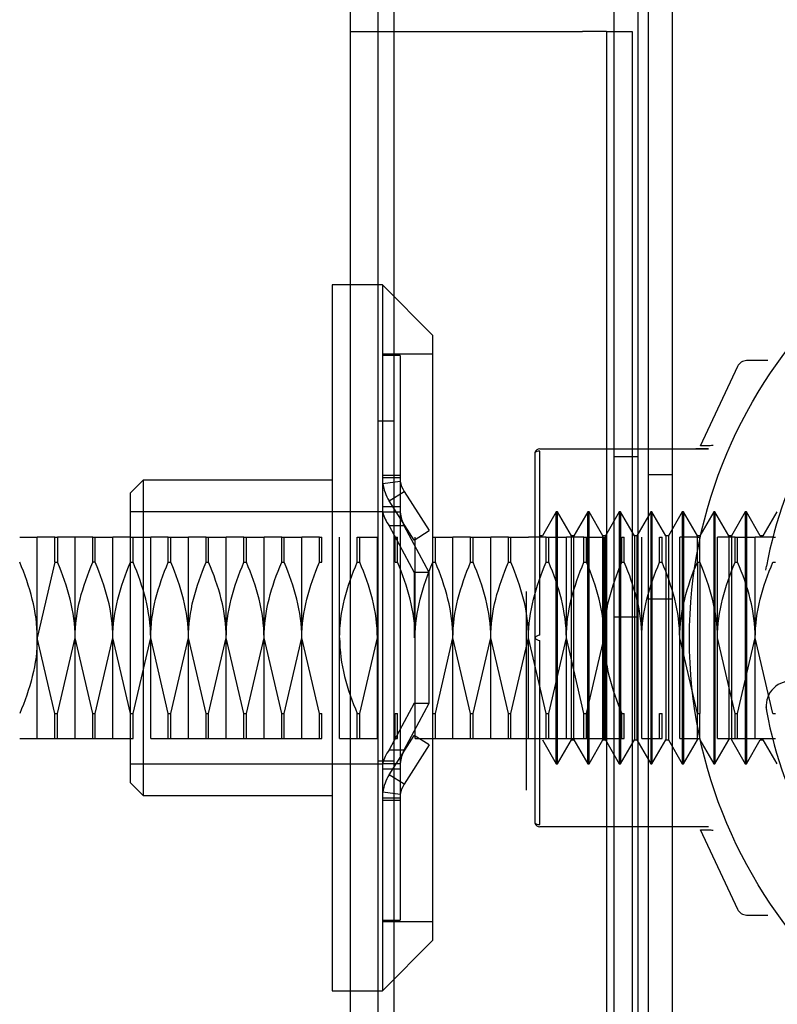
# Model space of a CAD drawing. Units: inches. Extents: x 0.4 to 16.7, y 0.3 to 10.7.
# Drawn here: x 5.7 to 5.7, y 4.7 to 4.8 of the extents above; entities that cross this region are included whole.
import ezdxf
from ezdxf.lldxf.tags import DXFTag

# ---------------------------------------------------------------- set-up
doc = ezdxf.new("R2010")
doc.units = ezdxf.units.IN
doc.header["$MEASUREMENT"] = 0
for name, color, linetype in [('022150', 7, 'Continuous'), ('0506F-2877_BULKH', 7, 'Continuous'), ('062191-100', 7, 'Continuous'), ('0712F-6034_CAP__', 7, 'Continuous'), ('0712F-6035_CAP__', 7, 'Continuous'), ('0712F-6036_CAP__', 7, 'Continuous'), ('0712F-6037_CAP__', 7, 'Continuous'), ('0719F-4352_DEFLE', 7, 'Continuous'), ('26507806_2650780', 7, 'Continuous'), ('8-57900171', 7, 'Continuous'), ('8-XP97121-80404', 7, 'Continuous'), ('Default', 7, 'Continuous')]:
    doc.layers.add(name, color=color, linetype=linetype)
tags = doc.linetypes.add('HIDDEN2', pattern=[0.1875, 0.125, -0.0625]).pattern_tags.tags
tags[6:7] = [DXFTag(74, 4), DXFTag(75, 0), DXFTag(340, '0'), DXFTag(46, 0.0), DXFTag(50, 0.0), DXFTag(44, 0.0), DXFTag(45, 0.0)]
tags[4:5] = [DXFTag(74, 4), DXFTag(75, 0), DXFTag(340, '0'), DXFTag(46, 0.0), DXFTag(50, 0.0), DXFTag(44, 0.0), DXFTag(45, 0.0)]

# ---------------------------------------------------------------- blocks, each defined once
blk = doc.blocks.new('SE3')
at = {"layer": '022150', "color": 7, "linetype": 'HIDDEN2'}
for p, q in [((5.7179384042, 4.738389919), (5.7167737972, 4.738389919)), ((5.7162742575, 4.7380716771), (5.714237073, 4.7337029208)), ((5.7054680461, 4.7335670843), (5.7146908315, 4.7335670843)), ((5.7146908315, 4.7335670843), (5.7139981795, 4.7335670843)), ((5.7052001218, 4.7333473959), (5.7052001218, 4.7232324387)), ((5.7054680461, 4.7233702339), (5.7054680461, 4.7334292891)), ((5.706363601, 4.7301222024), (5.705605727, 4.7288095261)), ((5.706363601, 4.7163426749), (5.706363601, 4.7301222024)), ((5.7064324987, 4.7301222024), (5.706363601, 4.7301222024)), ((5.7064324987, 4.7163426749), (5.7064324987, 4.7301222024)), ((5.7071903727, 4.7288095261), (5.7064324987, 4.7301222024)), ((5.708086042, 4.7301222024), (5.707328168, 4.7288095261)), ((5.708086042, 4.7163426749), (5.708086042, 4.7301222024)), ((5.7081549396, 4.7301222024), (5.708086042, 4.7301222024)), ((5.7081549396, 4.7163426749), (5.7081549396, 4.7301222024)), ((5.7089128136, 4.7288095261), (5.7081549396, 4.7301222024)), ((5.7098084829, 4.7301222024), (5.7090506089, 4.7288095261)), ((5.7098084829, 4.7301222024), (5.7098084829, 4.7163426749)), ((5.7098773806, 4.7301222024), (5.7098084829, 4.7301222024)), ((5.7098773806, 4.7301222024), (5.7098773806, 4.7163426749)), ((5.7106352546, 4.7288095261), (5.7098773806, 4.7301222024)), ((5.7115309239, 4.7301222024), (5.7107730498, 4.7288095261)), ((5.7115309239, 4.7301222024), (5.7115309239, 4.7163426749)), ((5.7115998215, 4.7301222024), (5.7115309239, 4.7301222024)), ((5.7115998215, 4.7301222024), (5.7115998215, 4.7163426749)), ((5.7123576955, 4.7288095261), (5.7115998215, 4.7301222024)), ((5.7132533648, 4.7301222024), (5.7124954908, 4.7288095261)), ((5.7132533648, 4.7301222024), (5.7132533648, 4.7163426749)), ((5.7133222624, 4.7301222024), (5.7132533648, 4.7301222024)), ((5.7133222624, 4.7301222024), (5.7133222624, 4.7163426749)), ((5.7140801365, 4.7288095261), (5.7133222624, 4.7301222024)), ((5.7149758057, 4.7301222024), (5.7142179317, 4.7288095261)), ((5.7149758057, 4.7301222024), (5.7149758057, 4.7163426749)), ((5.7150447034, 4.7301222024), (5.7149758057, 4.7301222024)), ((5.7150447034, 4.7301222024), (5.7150447034, 4.7163426749)), ((5.7158025774, 4.7288095261), (5.7150447034, 4.7301222024)), ((5.7166982467, 4.7301222024), (5.7159403727, 4.7288095261)), ((5.7166982467, 4.7301222024), (5.7166982467, 4.7163426749)), ((5.7167671443, 4.7301222024), (5.7166982467, 4.7301222024)), ((5.7167671443, 4.7301222024), (5.7167671443, 4.7163426749)), ((5.7175250183, 4.7288095261), (5.7167671443, 4.7301222024)), ((5.7184206876, 4.7301222024), (5.7176628136, 4.7288095261)), ((5.705605727, 4.7288095261), (5.7054679317, 4.7288095261)), ((5.7071903727, 4.7176553512), (5.7071903727, 4.7288095261)), ((5.707328168, 4.7288095261), (5.7071903727, 4.7288095261)), ((5.707328168, 4.7176553512), (5.707328168, 4.7288095261)), ((5.7089128136, 4.7176553512), (5.7089128136, 4.7288095261)), ((5.7090506089, 4.7288095261), (5.7089128136, 4.7288095261)), ((5.7090506089, 4.7176553512), (5.7090506089, 4.7288095261)), ((5.7106352546, 4.7288095261), (5.7106352546, 4.7176553512)), ((5.7107730498, 4.7288095261), (5.7106352546, 4.7288095261)), ((5.7107730498, 4.7288095261), (5.7107730498, 4.7176553512)), ((5.7123576955, 4.7288095261), (5.7123576955, 4.7176553512)), ((5.7124954908, 4.7288095261), (5.7123576955, 4.7288095261)), ((5.7124954908, 4.7288095261), (5.7124954908, 4.7176553512)), ((5.7140801365, 4.7288095261), (5.7140801365, 4.7287442497)), ((5.7142179317, 4.7288095261), (5.7140801365, 4.7288095261)), ((5.7142179317, 4.7288095261), (5.7142179317, 4.7287442497)), ((5.7158025774, 4.7288095261), (5.7158025774, 4.7176553512)), ((5.7159403727, 4.7288095261), (5.7158025774, 4.7288095261)), ((5.7159403727, 4.7288095261), (5.7159403727, 4.7176553512)), ((5.7176628136, 4.7288095261), (5.7175250183, 4.7288095261)), ((5.7140801365, 4.7273662969), (5.7140801365, 4.7190985804)), ((5.7142179317, 4.7273662969), (5.7142179317, 4.7190985804)), ((5.7047100577, 4.725757189), (5.7047100577, 4.7149073893)), ((5.7052001218, 4.7232324387), (5.7052001218, 4.7131174814)), ((5.7054680461, 4.7130355883), (5.7054680461, 4.7230946434)), ((5.705605727, 4.7176553512), (5.706363601, 4.7163426749)), ((5.7064324987, 4.7163426749), (5.7071903727, 4.7176553512)), ((5.7071903727, 4.7176553512), (5.707328168, 4.7176553512)), ((5.707328168, 4.7176553512), (5.708086042, 4.7163426749)), ((5.7081549396, 4.7163426749), (5.7089128136, 4.7176553512)), ((5.7089128136, 4.7176553512), (5.7090506089, 4.7176553512)), ((5.7090506089, 4.7176553512), (5.7098084829, 4.7163426749)), ((5.7098773806, 4.7163426749), (5.7106352546, 4.7176553512)), ((5.7106352546, 4.7176553512), (5.7107730498, 4.7176553512)), ((5.7107730498, 4.7176553512), (5.7115309239, 4.7163426749)), ((5.7115998215, 4.7163426749), (5.7123576955, 4.7176553512)), ((5.7123576955, 4.7176553512), (5.7124954908, 4.7176553512)), ((5.7124954908, 4.7176553512), (5.7132533648, 4.7163426749)), ((5.7133222624, 4.7163426749), (5.7140801365, 4.7176553512)), ((5.7140801365, 4.7177206276), (5.7140801365, 4.7176553512)), ((5.7142179317, 4.7177206276), (5.7142179317, 4.7176553512)), ((5.7142179317, 4.7176553512), (5.7149758057, 4.7163426749)), ((5.7150447034, 4.7163426749), (5.7158025774, 4.7176553512)), ((5.7159403727, 4.7176553512), (5.7166982467, 4.7163426749)), ((5.7167671443, 4.7163426749), (5.7175250183, 4.7176553512)), ((5.7175250183, 4.7176553512), (5.7176628136, 4.7176553512)), ((5.7176628136, 4.7176553512), (5.7184206876, 4.7163426749)), ((5.706363601, 4.7163426749), (5.7064324987, 4.7163426749)), ((5.708086042, 4.7163426749), (5.7081549396, 4.7163426749)), ((5.7098084829, 4.7163426749), (5.7098773806, 4.7163426749)), ((5.7115309239, 4.7163426749), (5.7115998215, 4.7163426749)), ((5.7132533648, 4.7163426749), (5.7133222624, 4.7163426749)), ((5.7149758057, 4.7163426749), (5.7150447034, 4.7163426749)), ((5.7166982467, 4.7163426749), (5.7167671443, 4.7163426749)), ((5.7146908315, 4.712897793), (5.7054680461, 4.712897793)), ((5.7146908315, 4.712897793), (5.7139981799, 4.712897793)), ((5.714237073, 4.7127619566), (5.7162742575, 4.7083932003)), ((5.7167737972, 4.7080749584), (5.7179384042, 4.7080749584))]:
    blk.add_line(p, q, dxfattribs=at)
for centre, radius, start, end in [((5.7167737972, 4.7378387379), 0.0005511811023621, 90, 155.0000000001), ((5.7167737972, 4.7086261395), 0.0005511811023623, 205.0000000001, 270)]:
    blk.add_arc(centre, radius, start, end, dxfattribs=at)
for centre, major_axis, ratio, start_param, end_param in [((5.7054680461, 4.7332914938), (-4.365779993644527e-11, -0.0002755905511706692), 0.992822297, 3.141590434617258, 4.508126907861665), ((5.7054680461, 4.7332914938), (-0.0002729624804364308, 3.796888429086741e-05), 0.4964111648, 4.781329982945759, 6.147864079939624), ((5.7054680461, 4.7232324387), (-0.0002729624805445858, -3.796888351098894e-05), 0.496411132, 4.643447979256548, 6.009982076256929), ((5.7054680461, 4.7232324387), (0.0002729624805502505, -3.796888347026398e-05), 0.4964111322, 3.414795884446393, 4.781329981440489), ((5.7054680461, 4.7131733836), (-0.0002729624804300012, -3.796888433801768e-05), 0.4964111649, 0.1353212271620086, 1.501855324150958), ((5.7054680461, 4.7131733835), (4.324905972503924e-11, -0.0002755905511706692), 0.992822297, 4.916651054380212, 6.283185307179586)]:
    blk.add_ellipse(centre, major_axis=major_axis, ratio=ratio, start_param=start_param, end_param=end_param, dxfattribs=at)
for points, knots in [([(5.714940602317893, 4.733740508621439), (5.714837344202651, 4.73373841741269), (5.714634296049844, 4.733734305227226), (5.714416844821909, 4.733730521519242), (5.714278196090472, 4.733725626342412), (5.714247897180738, 4.733726197937139), (5.714247930032643, 4.733726205240185)], [0, 0, 0, 0, 0.1278961880338705, 0.2514991405772313, 0.3769729108901839, 0.5000013530506352, 0.5000013530506352, 0.5000013530506352, 0.5000013530506352]), ([(5.714247930032644, 4.712738672092721), (5.714247930308505, 4.712738672031397), (5.714248091355281, 4.712738666981843), (5.714279268502759, 4.712739243736086), (5.714390144245417, 4.712735198962023), (5.714506656814756, 4.712732988475259), (5.714596009566924, 4.712731238504802), (5.714698153887356, 4.712729166947529), (5.71481224128473, 4.712726789686426), (5.714897553905007, 4.712725180632762), (5.714940601353637, 4.712724368728795)], [0.5000013530506349, 0.5000013530506349, 0.5000013530506349, 0.5000013530506349, 0.5010344347404825, 0.6245450535778938, 0.749468541517021, 0.7983971850996688, 0.8477270166763016, 0.8976541526290486, 0.9483578444427276, 1, 1, 1, 1])]:
    blk.add_open_spline(points, degree=3, knots=knots, dxfattribs=at)
at = {"layer": '0506F-2877_BULKH', "color": 7, "linetype": 'HIDDEN2'}
for p, q in [((5.7113889947, 4.8760683442), (5.7113889947, 2.3166933442)), ((5.7127021837, 4.8760683442), (5.7127021837, 2.3166933442)), ((5.7127021837, 4.7321483442), (5.7113889947, 4.7321483442)), ((5.7113889947, 4.7253583442), (5.7127021837, 4.7253583442))]:
    blk.add_line(p, q, dxfattribs=at)
at = {"layer": '062191-100', "color": 7, "linetype": 'HIDDEN2'}
for p, q in [((5.6978202939, 4.7386655095), (5.696855727, 4.7386655095)), ((5.6978202939, 4.7386655095), (5.6978202939, 4.7077993678)), ((5.6978202939, 4.7321011404), (5.696855727, 4.7321011404)), ((5.6978202939, 4.7319821535), (5.696855727, 4.7319821535)), ((5.6968760576, 4.7316741982), (5.6978322531, 4.7318010033)), ((5.6972225856, 4.7307235186), (5.6980360931, 4.7312417801)), ((5.6980360931, 4.7312417801), (5.6994059373, 4.7290915555)), ((5.696855727, 4.7304155157), (5.6978202939, 4.7304155157)), ((5.6985924298, 4.728573294), (5.6972225856, 4.7307235186)), ((5.6978322531, 4.7301016748), (5.6968760576, 4.7301016748)), ((5.6980360931, 4.7293617453), (5.6972225856, 4.7293617453)), ((5.6972225856, 4.7293617453), (5.6985924298, 4.7268122476)), ((5.6994059373, 4.7268122476), (5.6980360931, 4.7293617453)), ((5.6985924298, 4.728573294), (5.6994059373, 4.7290915555)), ((5.6985924298, 4.7268122476), (5.6985924298, 4.7232324387)), ((5.6994059373, 4.7268122476), (5.6985924298, 4.7268122476)), ((5.6994059373, 4.7196526297), (5.6994059373, 4.7268122476)), ((5.6985924298, 4.7196526297), (5.6972225856, 4.717103132)), ((5.6980360931, 4.717103132), (5.6994059373, 4.7196526297)), ((5.6985924298, 4.7196526297), (5.6994059373, 4.7196526297)), ((5.6972225856, 4.7157413587), (5.6985924298, 4.7178915833)), ((5.6994059373, 4.7173733219), (5.6985924298, 4.7178915833)), ((5.6994059373, 4.7173733219), (5.6980360931, 4.7152230973)), ((5.6972225856, 4.717103132), (5.6980360931, 4.717103132)), ((5.6968760576, 4.7163632025), (5.6978322531, 4.7163632025)), ((5.6978202939, 4.7160493617), (5.696855727, 4.7160493617)), ((5.6980360931, 4.7152230973), (5.6972225856, 4.7157413587)), ((5.6978322531, 4.714663874), (5.6968760576, 4.7147906791)), ((5.696855727, 4.7144827238), (5.6978202939, 4.7144827238)), ((5.696855727, 4.7143637369), (5.6978202939, 4.7143637369)), ((5.696855727, 4.7077993678), (5.6978202939, 4.7077993678))]:
    blk.add_line(p, q, dxfattribs=at)
for centre, radius, start, end in [((5.6992033442, 4.7319840116), 0.0023478174622349, 187.5827538778, 212.4714036273), ((5.6992015286, 4.7319833498), 0.0013813636787567, 187.5854502165, 212.4687072886), ((5.6986362095, 4.7304748904), 0.0017992844529699, 191.9714617777, 218.2183379358), ((5.7003369216, 4.7303936329), 0.002521627143025, 186.6487098568, 204.1555300319), ((5.6986362095, 4.7159899869), 0.0017992844544341, 141.7816620751, 168.0285382114), ((5.7003369216, 4.7160712444), 0.0025216271516442, 155.8444699982, 173.3512901131), ((5.6992033442, 4.7144808658), 0.0023478174622356, 147.5285963727, 172.4172461222), ((5.6992015286, 4.7144815275), 0.0013813636787559, 147.5312927114, 172.4145497836)]:
    blk.add_arc(centre, radius, start, end, dxfattribs=at)
at = {"layer": '0712F-6034_CAP__', "color": 7, "linetype": 'HIDDEN2'}
for p, q in [((5.6951146837, 4.7563746828), (5.7078014947, 4.7563746828)), ((5.7091146837, 4.7563746828), (5.7078014947, 4.7563746828)), ((5.7091146837, 4.7563746828), (5.7091146837, 2.3606301946)), ((5.7091146837, 4.7563746828), (5.7105146837, 4.7563746828)), ((5.7105146837, 4.7563746828), (5.7105146837, 2.3606301946))]:
    blk.add_line(p, q, dxfattribs=at)
at = {"layer": '0712F-6035_CAP__', "color": 7, "linetype": 'HIDDEN2'}
for p, q in [((5.6974771837, 4.7350869387), (5.6966021837, 4.7350869387)), ((5.6966021837, 4.7165019387), (5.6974771837, 4.7165019387))]:
    blk.add_line(p, q, dxfattribs=at)
at = {"layer": '0712F-6036_CAP__', "color": 7, "linetype": 'HIDDEN2'}
blk.add_line((5.6951146837, 2.3303901946), (5.6951146837, 4.7849346828), dxfattribs=at)
at = {"layer": '0712F-6037_CAP__', "color": 7, "linetype": 'HIDDEN2'}
for p, q in [((5.6966021837, 4.7817874387), (5.6966021837, 2.3335374387)), ((5.6974771837, 4.7817874387), (5.6974771837, 2.3335374387))]:
    blk.add_line(p, q, dxfattribs=at)
at = {"layer": '0719F-4352_DEFLE', "color": 7, "linetype": 'HIDDEN2'}
for p, q in [((5.7095289307, 4.6936315332), (5.7095289307, 4.7960051552)), ((5.7108421197, 4.6936315332), (5.7108421197, 4.7960051552)), ((5.7108421197, 4.7331283442), (5.7095289307, 4.7331283442)), ((5.7095289307, 4.7243783442), (5.7108421197, 4.7243783442))]:
    blk.add_line(p, q, dxfattribs=at)
at = {"layer": '26507806_2650780', "color": 7, "linetype": 'HIDDEN2'}
for p, q in [((5.6770132073, 4.7287442497), (5.6779777743, 4.7287442497)), ((5.6779777743, 4.7232324387), (5.6779777743, 4.7287442497)), ((5.6789423412, 4.7287442497), (5.6779777743, 4.7287442497)), ((5.6789423412, 4.7273662969), (5.6789423412, 4.7287442497)), ((5.6789423412, 4.7287442497), (5.6790801365, 4.7287442497)), ((5.6790801365, 4.7287442497), (5.6790801365, 4.7273662969)), ((5.6800447034, 4.7287442497), (5.6790801365, 4.7287442497)), ((5.6800447034, 4.7232324387), (5.6800447034, 4.7287442497)), ((5.6810092703, 4.7287442497), (5.6800447034, 4.7287442497)), ((5.6810092703, 4.7273662969), (5.6810092703, 4.7287442497)), ((5.6810092703, 4.7287442497), (5.6811470656, 4.7287442497)), ((5.6811470656, 4.7287442497), (5.6821116325, 4.7287442497)), ((5.6811470656, 4.7273662969), (5.6811470656, 4.7287442497)), ((5.6821116325, 4.7232324387), (5.6821116325, 4.7287442497)), ((5.6830761994, 4.7287442497), (5.6821116325, 4.7287442497)), ((5.6830761994, 4.7287442497), (5.6832139947, 4.7287442497)), ((5.6832139947, 4.7287442497), (5.6841785617, 4.7287442497)), ((5.6832139947, 4.7273662969), (5.6832139947, 4.7287442497)), ((5.6841785617, 4.7232324387), (5.6841785617, 4.7287442497)), ((5.6851431286, 4.7287442497), (5.6841785617, 4.7287442497)), ((5.6851431286, 4.7273662969), (5.6851431286, 4.7287442497)), ((5.6851431286, 4.7287442497), (5.6852809239, 4.7287442497)), ((5.6852809239, 4.7287442497), (5.6862454908, 4.7287442497)), ((5.6852809239, 4.7273662969), (5.6852809239, 4.7287442497)), ((5.6862454908, 4.7232324387), (5.6862454908, 4.7287442497)), ((5.6872100577, 4.7287442497), (5.6862454908, 4.7287442497)), ((5.6872100577, 4.7273662969), (5.6872100577, 4.7287442497)), ((5.6872100577, 4.7287442497), (5.687347853, 4.7287442497)), ((5.687347853, 4.7287442497), (5.6883124199, 4.7287442497)), ((5.687347853, 4.7273662969), (5.687347853, 4.7287442497)), ((5.6883124199, 4.7232324387), (5.6883124199, 4.7287442497)), ((5.6892769869, 4.7287442497), (5.6883124199, 4.7287442497)), ((5.6892769869, 4.7273662969), (5.6892769869, 4.7287442497)), ((5.6892769869, 4.7287442497), (5.6894147821, 4.7287442497)), ((5.6894147821, 4.7287442497), (5.6903793491, 4.7287442497)), ((5.6894147821, 4.7273662969), (5.6894147821, 4.7287442497)), ((5.6903793491, 4.7232324387), (5.6903793491, 4.7287442497)), ((5.691343916, 4.7287442497), (5.6903793491, 4.7287442497)), ((5.691343916, 4.7273662969), (5.691343916, 4.7287442497)), ((5.691343916, 4.7287442497), (5.6914817113, 4.7287442497)), ((5.6914817113, 4.7287442497), (5.6924462782, 4.7287442497)), ((5.6914817113, 4.7273662969), (5.6914817113, 4.7287442497)), ((5.6924462782, 4.7232324387), (5.6924462782, 4.7287442497)), ((5.6934108451, 4.7287442497), (5.6924462782, 4.7287442497)), ((5.6934108451, 4.7273662969), (5.6934108451, 4.7287442497)), ((5.6934108451, 4.7287442497), (5.6935486404, 4.7287442497)), ((5.6935486404, 4.7273662969), (5.6935486404, 4.7287442497)), ((5.6945132073, 4.7232324387), (5.6945132073, 4.7287442497)), ((5.6954777743, 4.7273662969), (5.6954777743, 4.7287442497)), ((5.6954777743, 4.7287442497), (5.6956155695, 4.7287442497)), ((5.6956155695, 4.7287442497), (5.6965801365, 4.7287442497)), ((5.6956155695, 4.7273662969), (5.6956155695, 4.7287442497)), ((5.6965801365, 4.7232324387), (5.6965801365, 4.7287442497)), ((5.6975447034, 4.7273662969), (5.6975447034, 4.7287442497)), ((5.6975447034, 4.7287442497), (5.6976824987, 4.7287442497)), ((5.6976824987, 4.7273662969), (5.6976824987, 4.7287442497)), ((5.6986470656, 4.7232324387), (5.6986470656, 4.7287442497)), ((5.6996116325, 4.7287442497), (5.6997494278, 4.7287442497)), ((5.6997494278, 4.7287442497), (5.7007139947, 4.7287442497)), ((5.6997494278, 4.7273662969), (5.6997494278, 4.7287442497)), ((5.7007139947, 4.7232324387), (5.7007139947, 4.7287442497)), ((5.7016785617, 4.7287442497), (5.7007139947, 4.7287442497)), ((5.7016785617, 4.7273662969), (5.7016785617, 4.7287442497)), ((5.7016785617, 4.7287442497), (5.7018163569, 4.7287442497)), ((5.7018163569, 4.7287442497), (5.7027809239, 4.7287442497)), ((5.7018163569, 4.7273662969), (5.7018163569, 4.7287442497)), ((5.7027809239, 4.7232324387), (5.7027809239, 4.7287442497)), ((5.7037454908, 4.7287442497), (5.7027809239, 4.7287442497)), ((5.7037454908, 4.7273662969), (5.7037454908, 4.7287442497)), ((5.7037454908, 4.7287442497), (5.7038832861, 4.7287442497)), ((5.7038832861, 4.7287442497), (5.704847853, 4.7287442497)), ((5.7038832861, 4.7273662969), (5.7038832861, 4.7287442497)), ((5.7058124199, 4.7287442497), (5.704847853, 4.7287442497)), ((5.7058124199, 4.7273662969), (5.7058124199, 4.7287442497)), ((5.7058124199, 4.7287442497), (5.7059502152, 4.7287442497)), ((5.7059502152, 4.7287442497), (5.7069147821, 4.7287442497)), ((5.7059502152, 4.7273662969), (5.7059502152, 4.7287442497)), ((5.7069147821, 4.7232324387), (5.7069147821, 4.7287442497)), ((5.7078793491, 4.7287442497), (5.7069147821, 4.7287442497)), ((5.7078793491, 4.7273662969), (5.7078793491, 4.7287442497)), ((5.7078793491, 4.7287442497), (5.7080171443, 4.7287442497)), ((5.7080171443, 4.7287442497), (5.7089817113, 4.7287442497)), ((5.7080171443, 4.7273662969), (5.7080171443, 4.7287442497)), ((5.7089817113, 4.7232324387), (5.7089817113, 4.7287442497)), ((5.7099462782, 4.7273662969), (5.7099462782, 4.7287442497)), ((5.7099462782, 4.7287442497), (5.7100840735, 4.7287442497)), ((5.7100840735, 4.7273662969), (5.7100840735, 4.7287442497)), ((5.7110486404, 4.7232324387), (5.7110486404, 4.7287442497)), ((5.7120132073, 4.7273662969), (5.7120132073, 4.7287442497)), ((5.7120132073, 4.7287442497), (5.7121510026, 4.7287442497)), ((5.7121510026, 4.7273662969), (5.7121510026, 4.7287442497)), ((5.7131155695, 4.7232324387), (5.7131155695, 4.7287442497)), ((5.7140801365, 4.7287442497), (5.7131155695, 4.7287442497)), ((5.7140801365, 4.7273662969), (5.7140801365, 4.7287442497)), ((5.7140801365, 4.7287442497), (5.7142179317, 4.7287442497)), ((5.7142179317, 4.7273662969), (5.7142179317, 4.7287442497)), ((5.7151824987, 4.7232324387), (5.7151824987, 4.7287442497)), ((5.7161470656, 4.7287442497), (5.7151824987, 4.7287442497)), ((5.7161470656, 4.7273662969), (5.7161470656, 4.7287442497)), ((5.7161470656, 4.7287442497), (5.7162848609, 4.7287442497)), ((5.7162848609, 4.7287442497), (5.7172494278, 4.7287442497)), ((5.7162848609, 4.7273662969), (5.7162848609, 4.7287442497)), ((5.7172494278, 4.7232324387), (5.7172494278, 4.7287442497)), ((5.7182139947, 4.7287442497), (5.7172494278, 4.7287442497)), ((5.7182139947, 4.7287442497), (5.71835179, 4.7287442497)), ((5.6789423412, 4.7273662969), (5.6779777743, 4.7232324387)), ((5.6789423412, 4.7273662969), (5.6790801365, 4.7273662969)), ((5.6811470656, 4.7273662969), (5.6810092703, 4.7273662969)), ((5.6830761994, 4.7273662969), (5.6832139947, 4.7273662969)), ((5.6851431286, 4.7273662969), (5.6852809239, 4.7273662969)), ((5.6872100577, 4.7273662969), (5.687347853, 4.7273662969)), ((5.6892769869, 4.7273662969), (5.6894147821, 4.7273662969)), ((5.691343916, 4.7273662969), (5.6914817113, 4.7273662969)), ((5.6934108451, 4.7273662969), (5.6935486404, 4.7273662969)), ((5.6954777743, 4.7273662969), (5.6956155695, 4.7273662969)), ((5.6975447034, 4.7273662969), (5.6976824987, 4.7273662969)), ((5.6996116325, 4.7273662969), (5.6997494278, 4.7273662969)), ((5.7016785617, 4.7273662969), (5.7018163569, 4.7273662969)), ((5.7037454908, 4.7273662969), (5.7038832861, 4.7273662969)), ((5.7058124199, 4.7273662969), (5.7059502152, 4.7273662969)), ((5.7078793491, 4.7273662969), (5.7080171443, 4.7273662969)), ((5.7099462782, 4.7273662969), (5.7100840735, 4.7273662969)), ((5.7120132073, 4.7273662969), (5.7121510026, 4.7273662969)), ((5.7140801365, 4.7273662969), (5.7142179317, 4.7273662969)), ((5.7161470656, 4.7273662969), (5.7162848609, 4.7273662969)), ((5.7182139947, 4.7273662969), (5.71835179, 4.7273662969)), ((5.6779777743, 4.7177206276), (5.6779777743, 4.7232324387)), ((5.6789423412, 4.7190985804), (5.6779777743, 4.7232324387)), ((5.6790801365, 4.7190985804), (5.6800447034, 4.7232324387)), ((5.6800447034, 4.7177206276), (5.6800447034, 4.7232324387)), ((5.6810092703, 4.7190985804), (5.6800447034, 4.7232324387)), ((5.6811470656, 4.7190985804), (5.6821116325, 4.7232324387)), ((5.6821116325, 4.7177206276), (5.6821116325, 4.7232324387)), ((5.6830761994, 4.7190985804), (5.6821116325, 4.7232324387)), ((5.6832139947, 4.7190985804), (5.6841785617, 4.7232324387)), ((5.6841785617, 4.7177206276), (5.6841785617, 4.7232324387)), ((5.6851431286, 4.7190985804), (5.6841785617, 4.7232324387)), ((5.6852809239, 4.7190985804), (5.6862454908, 4.7232324387)), ((5.6862454908, 4.7177206276), (5.6862454908, 4.7232324387)), ((5.6872100577, 4.7190985804), (5.6862454908, 4.7232324387)), ((5.687347853, 4.7190985804), (5.6883124199, 4.7232324387)), ((5.6883124199, 4.7177206276), (5.6883124199, 4.7232324387)), ((5.6892769869, 4.7190985804), (5.6883124199, 4.7232324387)), ((5.6894147821, 4.7190985804), (5.6903793491, 4.7232324387)), ((5.6903793491, 4.7177206276), (5.6903793491, 4.7232324387)), ((5.691343916, 4.7190985804), (5.6903793491, 4.7232324387)), ((5.6914817113, 4.7190985804), (5.6924462782, 4.7232324387)), ((5.6924462782, 4.7177206276), (5.6924462782, 4.7232324387)), ((5.6934108451, 4.7190985804), (5.6924462782, 4.7232324387)), ((5.6945132073, 4.7177206276), (5.6945132073, 4.7232324387)), ((5.6956155695, 4.7190985804), (5.6965801365, 4.7232324387)), ((5.6965801365, 4.7177206276), (5.6965801365, 4.7232324387)), ((5.6986470656, 4.7177206276), (5.6986470656, 4.7232324387)), ((5.6997494278, 4.7190985804), (5.7007139947, 4.7232324387)), ((5.7007139947, 4.7177206276), (5.7007139947, 4.7232324387)), ((5.7016785617, 4.7190985804), (5.7007139947, 4.7232324387)), ((5.7018163569, 4.7190985804), (5.7027809239, 4.7232324387)), ((5.7027809239, 4.7177206276), (5.7027809239, 4.7232324387)), ((5.7037454908, 4.7190985804), (5.7027809239, 4.7232324387)), ((5.7038832861, 4.7190985804), (5.704847853, 4.7232324387)), ((5.704847853, 4.7177206276), (5.704847853, 4.7232324387)), ((5.7058124199, 4.7190985804), (5.704847853, 4.7232324387)), ((5.7059502152, 4.7190985804), (5.7069147821, 4.7232324387)), ((5.7069147821, 4.7177206276), (5.7069147821, 4.7232324387)), ((5.7078793491, 4.7190985804), (5.7069147821, 4.7232324387)), ((5.7080171443, 4.7190985804), (5.7089817113, 4.7232324387)), ((5.7089817113, 4.7177206276), (5.7089817113, 4.7232324387)), ((5.7110486404, 4.7177206276), (5.7110486404, 4.7232324387)), ((5.7131155695, 4.7177206276), (5.7131155695, 4.7232324387)), ((5.7140801365, 4.7190985804), (5.7131155695, 4.7232324387)), ((5.7151824987, 4.7177206276), (5.7151824987, 4.7232324387)), ((5.7161470656, 4.7190985804), (5.7151824987, 4.7232324387)), ((5.7162848609, 4.7190985804), (5.7172494278, 4.7232324387)), ((5.7172494278, 4.7177206276), (5.7172494278, 4.7232324387)), ((5.7182139947, 4.7190985804), (5.7172494278, 4.7232324387)), ((5.6789423412, 4.7177206276), (5.6789423412, 4.7190985804)), ((5.6789423412, 4.7190985804), (5.6790801365, 4.7190985804)), ((5.6790801365, 4.7177206276), (5.6790801365, 4.7190985804)), ((5.6810092703, 4.7177206276), (5.6810092703, 4.7190985804)), ((5.6810092703, 4.7190985804), (5.6811470656, 4.7190985804)), ((5.6811470656, 4.7177206276), (5.6811470656, 4.7190985804)), ((5.6830761994, 4.7190985804), (5.6832139947, 4.7190985804)), ((5.6832139947, 4.7177206276), (5.6832139947, 4.7190985804)), ((5.6851431286, 4.7177206276), (5.6851431286, 4.7190985804)), ((5.6851431286, 4.7190985804), (5.6852809239, 4.7190985804)), ((5.6852809239, 4.7177206276), (5.6852809239, 4.7190985804)), ((5.6872100577, 4.7177206276), (5.6872100577, 4.7190985804)), ((5.6872100577, 4.7190985804), (5.687347853, 4.7190985804)), ((5.687347853, 4.7177206276), (5.687347853, 4.7190985804)), ((5.6892769869, 4.7177206276), (5.6892769869, 4.7190985804)), ((5.6892769869, 4.7190985804), (5.6894147821, 4.7190985804)), ((5.6894147821, 4.7177206276), (5.6894147821, 4.7190985804)), ((5.691343916, 4.7177206276), (5.691343916, 4.7190985804)), ((5.691343916, 4.7190985804), (5.6914817113, 4.7190985804)), ((5.6914817113, 4.7177206276), (5.6914817113, 4.7190985804)), ((5.6934108451, 4.7177206276), (5.6934108451, 4.7190985804)), ((5.6934108451, 4.7190985804), (5.6935486404, 4.7190985804)), ((5.6935486404, 4.7177206276), (5.6935486404, 4.7190985804)), ((5.6954777743, 4.7177206276), (5.6954777743, 4.7190985804)), ((5.6954777743, 4.7190985804), (5.6956155695, 4.7190985804)), ((5.6956155695, 4.7177206276), (5.6956155695, 4.7190985804)), ((5.6975447034, 4.7177206276), (5.6975447034, 4.7190985804)), ((5.6975447034, 4.7190985804), (5.6976824987, 4.7190985804)), ((5.6976824987, 4.7177206276), (5.6976824987, 4.7190985804)), ((5.6996116325, 4.7190985804), (5.6997494278, 4.7190985804)), ((5.6997494278, 4.7177206276), (5.6997494278, 4.7190985804)), ((5.7016785617, 4.7177206276), (5.7016785617, 4.7190985804)), ((5.7016785617, 4.7190985804), (5.7018163569, 4.7190985804)), ((5.7018163569, 4.7177206276), (5.7018163569, 4.7190985804)), ((5.7037454908, 4.7177206276), (5.7037454908, 4.7190985804)), ((5.7037454908, 4.7190985804), (5.7038832861, 4.7190985804)), ((5.7038832861, 4.7177206276), (5.7038832861, 4.7190985804)), ((5.7058124199, 4.7177206276), (5.7058124199, 4.7190985804)), ((5.7058124199, 4.7190985804), (5.7059502152, 4.7190985804)), ((5.7059502152, 4.7177206276), (5.7059502152, 4.7190985804)), ((5.7078793491, 4.7177206276), (5.7078793491, 4.7190985804)), ((5.7078793491, 4.7190985804), (5.7080171443, 4.7190985804)), ((5.7080171443, 4.7177206276), (5.7080171443, 4.7190985804)), ((5.7099462782, 4.7177206276), (5.7099462782, 4.7190985804)), ((5.7099462782, 4.7190985804), (5.7100840735, 4.7190985804)), ((5.7100840735, 4.7177206276), (5.7100840735, 4.7190985804)), ((5.7120132073, 4.7177206276), (5.7120132073, 4.7190985804)), ((5.7120132073, 4.7190985804), (5.7121510026, 4.7190985804)), ((5.7121510026, 4.7177206276), (5.7121510026, 4.7190985804)), ((5.7140801365, 4.7177206276), (5.7140801365, 4.7190985804)), ((5.7140801365, 4.7190985804), (5.7142179317, 4.7190985804)), ((5.7142179317, 4.7177206276), (5.7142179317, 4.7190985804)), ((5.7161470656, 4.7177206276), (5.7161470656, 4.7190985804)), ((5.7161470656, 4.7190985804), (5.7162848609, 4.7190985804)), ((5.7162848609, 4.7177206276), (5.7162848609, 4.7190985804)), ((5.7182139947, 4.7190985804), (5.71835179, 4.7190985804)), ((5.6770132073, 4.7177206276), (5.6779777743, 4.7177206276)), ((5.6779777743, 4.7177206276), (5.6789423412, 4.7177206276)), ((5.6789423412, 4.7177206276), (5.6790801365, 4.7177206276)), ((5.6790801365, 4.7177206276), (5.6800447034, 4.7177206276)), ((5.6800447034, 4.7177206276), (5.6810092703, 4.7177206276)), ((5.6810092703, 4.7177206276), (5.6811470656, 4.7177206276)), ((5.6811470656, 4.7177206276), (5.6821116325, 4.7177206276)), ((5.6821116325, 4.7177206276), (5.6830761994, 4.7177206276)), ((5.6830761994, 4.7177206276), (5.6832139947, 4.7177206276)), ((5.6841785617, 4.7177206276), (5.6851431286, 4.7177206276)), ((5.6851431286, 4.7177206276), (5.6852809239, 4.7177206276)), ((5.6852809239, 4.7177206276), (5.6862454908, 4.7177206276)), ((5.6862454908, 4.7177206276), (5.6872100577, 4.7177206276)), ((5.6872100577, 4.7177206276), (5.687347853, 4.7177206276)), ((5.687347853, 4.7177206276), (5.6883124199, 4.7177206276)), ((5.6883124199, 4.7177206276), (5.6892769869, 4.7177206276)), ((5.6892769869, 4.7177206276), (5.6894147821, 4.7177206276)), ((5.6894147821, 4.7177206276), (5.6903793491, 4.7177206276)), ((5.6903793491, 4.7177206276), (5.691343916, 4.7177206276)), ((5.691343916, 4.7177206276), (5.6914817113, 4.7177206276)), ((5.6914817113, 4.7177206276), (5.6924462782, 4.7177206276)), ((5.6924462782, 4.7177206276), (5.6934108451, 4.7177206276)), ((5.6934108451, 4.7177206276), (5.6935486404, 4.7177206276)), ((5.6945132073, 4.7177206276), (5.6954777743, 4.7177206276)), ((5.6954777743, 4.7177206276), (5.6956155695, 4.7177206276)), ((5.6956155695, 4.7177206276), (5.6965801365, 4.7177206276)), ((5.6975447034, 4.7177206276), (5.6976824987, 4.7177206276)), ((5.6986470656, 4.7177206276), (5.6996116325, 4.7177206276)), ((5.6996116325, 4.7177206276), (5.6997494278, 4.7177206276)), ((5.6997494278, 4.7177206276), (5.7007139947, 4.7177206276)), ((5.7007139947, 4.7177206276), (5.7016785617, 4.7177206276)), ((5.7016785617, 4.7177206276), (5.7018163569, 4.7177206276)), ((5.7018163569, 4.7177206276), (5.7027809239, 4.7177206276)), ((5.7027809239, 4.7177206276), (5.7037454908, 4.7177206276)), ((5.7037454908, 4.7177206276), (5.7038832861, 4.7177206276)), ((5.7038832861, 4.7177206276), (5.704847853, 4.7177206276)), ((5.704847853, 4.7177206276), (5.7058124199, 4.7177206276)), ((5.7058124199, 4.7177206276), (5.7059502152, 4.7177206276)), ((5.7059502152, 4.7177206276), (5.7069147821, 4.7177206276)), ((5.7069147821, 4.7177206276), (5.7078793491, 4.7177206276)), ((5.7078793491, 4.7177206276), (5.7080171443, 4.7177206276)), ((5.7080171443, 4.7177206276), (5.7089817113, 4.7177206276)), ((5.7089817113, 4.7177206276), (5.7099462782, 4.7177206276)), ((5.7099462782, 4.7177206276), (5.7100840735, 4.7177206276)), ((5.7110486404, 4.7177206276), (5.7120132073, 4.7177206276)), ((5.7120132073, 4.7177206276), (5.7121510026, 4.7177206276)), ((5.7131155695, 4.7177206276), (5.7140801365, 4.7177206276)), ((5.7140801365, 4.7177206276), (5.7142179317, 4.7177206276)), ((5.7151824987, 4.7177206276), (5.7161470656, 4.7177206276)), ((5.7161470656, 4.7177206276), (5.7162848609, 4.7177206276)), ((5.7162848609, 4.7177206276), (5.7172494278, 4.7177206276)), ((5.7172494278, 4.7177206276), (5.7182139947, 4.7177206276)), ((5.7182139947, 4.7177206276), (5.71835179, 4.7177206276))]:
    blk.add_line(p, q, dxfattribs=at)
for points, knots in [([(5.677977774252724, 4.723232438666451), (5.677977774252684, 4.723950323262211), (5.677877503885414, 4.724651674996526), (5.677532608115587, 4.726030576799077), (5.677290088011276, 4.726707057201596), (5.67701320732358, 4.727366296934177)], [0, 0, 0, 0, 0.5, 0.5, 1, 1, 1, 1]), ([(5.680044703386612, 4.723232438666451), (5.680044703386572, 4.723950323262222), (5.679944433019288, 4.724651674996547), (5.679599537249418, 4.726030576799111), (5.679357017145096, 4.726707057201582), (5.679080136457388, 4.727366296934227)], [0, 0, 0, 0, 0.5, 0.5, 1, 1, 1, 1]), ([(5.680044703386612, 4.723232438666451), (5.680044703386637, 4.723950323262209), (5.680144973753923, 4.724651674996517), (5.680489869523754, 4.726030576799061), (5.680732389628065, 4.726707057201562), (5.681009270315728, 4.727366296934167)], [0, 0, 0, 0, 0.5, 0.5, 1, 1, 1, 1]), ([(5.682111632520421, 4.723232438666451), (5.682111632520381, 4.72395032326221), (5.68201136215311, 4.724651674996524), (5.681666466383287, 4.726030576799072), (5.681423946278975, 4.72670705720159), (5.681147065591288, 4.727366296934174)], [0, 0, 0, 0, 0.5, 0.5, 1, 1, 1, 1]), ([(5.682111632520421, 4.723232438666451), (5.682111632520453, 4.723950323262208), (5.682211902887732, 4.724651674996516), (5.682556798657561, 4.726030576799057), (5.682799318761877, 4.72670705720157), (5.683076199449535, 4.727366296934162)], [0, 0, 0, 0, 0.5, 0.5, 1, 1, 1, 1]), ([(5.684178561654309, 4.723232438666451), (5.684178561654267, 4.723950323262211), (5.684078291286988, 4.724651674996526), (5.683733395517128, 4.72603057679907), (5.683490875412789, 4.726707057201588), (5.683213994725112, 4.727366296934168)], [0, 0, 0, 0, 0.5, 0.5, 1, 1, 1, 1]), ([(5.684178561654309, 4.723232438666451), (5.684178561654337, 4.723950323262208), (5.68427883202162, 4.724651674996515), (5.68462372779145, 4.726030576799056), (5.684866247895763, 4.726707057201567), (5.685143128583422, 4.727366296934161)], [0, 0, 0, 0, 0.5000000000000001, 0.5000000000000001, 1, 1, 1, 1]), ([(5.686245490788157, 4.723232438666451), (5.686245490788082, 4.723950323262208), (5.686145220420808, 4.724651674996524), (5.685800324650985, 4.726030576799067), (5.685557804546677, 4.726707057201577), (5.685280923858998, 4.727366296934166)], [0, 0, 0, 0, 0.5, 0.5, 1, 1, 1, 1]), ([(5.686245490788157, 4.723232438666451), (5.686245490788218, 4.723950323262208), (5.686345761155508, 4.724651674996518), (5.686690656925337, 4.726030576799056), (5.68693317702965, 4.726707057201565), (5.687210057717309, 4.727366296934158)], [0, 0, 0, 0, 0.5, 0.5, 1, 1, 1, 1]), ([(5.688312419922005, 4.723232438666451), (5.688312419921965, 4.72395032326221), (5.688212149554696, 4.724651674996524), (5.687867253784871, 4.726030576799071), (5.687624733680561, 4.726707057201583), (5.68734785299287, 4.727366296934171)], [0, 0, 0, 0, 0.5, 0.5, 1, 1, 1, 1]), ([(5.688312419922005, 4.723232438666451), (5.688312419922036, 4.723950323262208), (5.688412690289318, 4.724651674996516), (5.688757586059146, 4.726030576799057), (5.689000106163461, 4.72670705720157), (5.689276986851119, 4.727366296934162)], [0, 0, 0, 0, 0.5, 0.5, 1, 1, 1, 1]), ([(5.690379349055894, 4.723232438666451), (5.690379349055853, 4.723950323262212), (5.690279078688572, 4.724651674996527), (5.689934182918711, 4.726030576799072), (5.689691662814375, 4.72670705720159), (5.689414782126692, 4.72736629693417)], [0, 0, 0, 0, 0.5, 0.5, 1, 1, 1, 1]), ([(5.690379349055894, 4.723232438666451), (5.690379349055919, 4.723950323262208), (5.690479619423204, 4.724651674996515), (5.690824515193034, 4.726030576799056), (5.691067035297348, 4.726707057201567), (5.691343915985007, 4.727366296934159)], [0, 0, 0, 0, 0.5000000000000001, 0.5000000000000001, 1, 1, 1, 1]), ([(5.692446278189703, 4.723232438666452), (5.692446278189664, 4.723950323262209), (5.692346007822393, 4.724651674996521), (5.69200111205257, 4.726030576799068), (5.69175859194826, 4.726707057201579), (5.691481711260577, 4.727366296934168)], [0, 0, 0, 0, 0.5, 0.5, 1, 1, 1, 1]), ([(5.692446278189703, 4.723232438666452), (5.692446278189736, 4.723950323262208), (5.692546548557014, 4.724651674996517), (5.692891444326844, 4.726030576799058), (5.693133964431158, 4.726707057201572), (5.693410845118818, 4.727366296934162)], [0, 0, 0, 0, 0.5, 0.5, 1, 1, 1, 1]), ([(5.694513207323635, 4.723232438666452), (5.694513207323628, 4.723950323262208), (5.694613477690901, 4.724651674996514), (5.694958373460731, 4.726030576799056), (5.695200893565046, 4.726707057201568), (5.695477774252705, 4.727366296934161)], [0, 0, 0, 0, 0.5, 0.5, 1, 1, 1, 1]), ([(5.696580136457478, 4.723232438666452), (5.696580136457438, 4.723950323262214), (5.696479866090158, 4.724651674996529), (5.696134970320296, 4.726030576799075), (5.695892450215958, 4.726707057201592), (5.695615569528271, 4.727366296934171)], [0, 0, 0, 0, 0.5, 0.5, 1, 1, 1, 1]), ([(5.698647065591288, 4.723232438666452), (5.698647065591247, 4.72395032326221), (5.698546795223978, 4.724651674996523), (5.698201899454154, 4.72603057679907), (5.697959379349844, 4.726707057201582), (5.697682498662157, 4.72736629693417)], [0, 0, 0, 0, 0.5, 0.5, 1, 1, 1, 1]), ([(5.698647065591288, 4.723232438666452), (5.698647065591319, 4.723950323262208), (5.698747335958599, 4.724651674996517), (5.699092231728429, 4.726030576799058), (5.699334751832744, 4.72670705720157), (5.699611632520402, 4.727366296934162)], [0, 0, 0, 0, 0.5, 0.5, 1, 1, 1, 1]), ([(5.700713994725176, 4.723232438666452), (5.700713994725134, 4.723950323262212), (5.700613724357854, 4.724651674996527), (5.700268828587994, 4.726030576799071), (5.700026308483657, 4.726707057201589), (5.699749427795979, 4.727366296934169)], [0, 0, 0, 0, 0.5, 0.5, 1, 1, 1, 1]), ([(5.700713994725176, 4.723232438666452), (5.700713994725203, 4.723950323262209), (5.700814265092486, 4.724651674996516), (5.701159160862316, 4.726030576799057), (5.701401680966629, 4.726707057201568), (5.70167856165429, 4.727366296934161)], [0, 0, 0, 0, 0.4999999999999999, 0.4999999999999999, 1, 1, 1, 1]), ([(5.702780923858985, 4.723232438666452), (5.702780923858946, 4.723950323262209), (5.702680653491676, 4.724651674996521), (5.702335757721852, 4.726030576799066), (5.702093237617543, 4.726707057201578), (5.701816356929864, 4.727366296934167)], [0, 0, 0, 0, 0.5000000000000001, 0.5000000000000001, 1, 1, 1, 1]), ([(5.702780923858985, 4.723232438666452), (5.702780923859019, 4.723950323262209), (5.702881194226297, 4.724651674996519), (5.703226089996126, 4.72603057679906), (5.703468610100441, 4.726707057201574), (5.7037454907881, 4.727366296934163)], [0, 0, 0, 0, 0.5, 0.5, 1, 1, 1, 1]), ([(5.704847852992873, 4.723232438666452), (5.704847852992832, 4.723950323262211), (5.704747582625563, 4.724651674996525), (5.704402686855738, 4.726030576799072), (5.704160166751428, 4.726707057201584), (5.703883286063737, 4.727366296934171)], [0, 0, 0, 0, 0.5, 0.5, 1, 1, 1, 1]), ([(5.704847852992873, 4.723232438666452), (5.704847852992903, 4.723950323262209), (5.704948123360183, 4.724651674996517), (5.705293019130013, 4.726030576799058), (5.705535539234329, 4.72670705720157), (5.705812419921986, 4.727366296934162)], [0, 0, 0, 0, 0.5, 0.5, 1, 1, 1, 1]), ([(5.70691478212676, 4.723232438666452), (5.70691478212672, 4.723950323262214), (5.706814511759439, 4.724651674996529), (5.706469615989579, 4.726030576799074), (5.70622709588524, 4.726707057201591), (5.705950215197558, 4.727366296934171)], [0, 0, 0, 0, 0.5, 0.5, 1, 1, 1, 1]), ([(5.70691478212676, 4.723232438666452), (5.706914782126787, 4.723950323262209), (5.707015052494071, 4.724651674996516), (5.707359948263901, 4.726030576799057), (5.707602468368214, 4.726707057201568), (5.707879349055873, 4.727366296934161)], [0, 0, 0, 0, 0.5, 0.5, 1, 1, 1, 1]), ([(5.708981711260569, 4.723232438666453), (5.70898171126053, 4.72395032326221), (5.70888144089326, 4.724651674996522), (5.708536545123436, 4.726030576799068), (5.708294025019127, 4.726707057201581), (5.708017144331444, 4.727366296934169)], [0, 0, 0, 0, 0.5, 0.5, 1, 1, 1, 1]), ([(5.708981711260569, 4.723232438666453), (5.708981711260603, 4.723950323262209), (5.709081981627881, 4.724651674996518), (5.70942687739771, 4.726030576799059), (5.709669397502025, 4.726707057201573), (5.709946278189684, 4.727366296934163)], [0, 0, 0, 0, 0.5, 0.5, 1, 1, 1, 1]), ([(5.711048640394457, 4.723232438666453), (5.711048640394416, 4.723950323262212), (5.710948370027148, 4.724651674996526), (5.710603474257322, 4.726030576799075), (5.710360954153013, 4.726707057201587), (5.710084073465315, 4.727366296934173)], [0, 0, 0, 0, 0.5000000000000001, 0.5000000000000001, 1, 1, 1, 1]), ([(5.711048640394457, 4.723232438666453), (5.711048640394487, 4.723950323262209), (5.711148910761769, 4.724651674996517), (5.711493806531599, 4.726030576799058), (5.711736326635912, 4.72670705720157), (5.712013207323571, 4.727366296934162)], [0, 0, 0, 0, 0.5, 0.5, 1, 1, 1, 1]), ([(5.713115569528345, 4.723232438666453), (5.713115569528306, 4.723950323262215), (5.713015299161023, 4.724651674996529), (5.712670403391162, 4.726030576799076), (5.712427883286824, 4.726707057201593), (5.712151002599137, 4.727366296934172)], [0, 0, 0, 0, 0.5, 0.5, 1, 1, 1, 1]), ([(5.713115569528345, 4.723232438666453), (5.71311556952837, 4.723950323262209), (5.713215839895656, 4.724651674996516), (5.713560735665485, 4.726030576799057), (5.7138032557698, 4.726707057201566), (5.714080136457458, 4.727366296934161)], [0, 0, 0, 0, 0.5, 0.5, 1, 1, 1, 1]), ([(5.715182498662154, 4.723232438666453), (5.715182498662115, 4.723950323262211), (5.715082228294844, 4.724651674996524), (5.714737332525021, 4.726030576799071), (5.714494812420711, 4.726707057201583), (5.714217931733023, 4.727366296934171)], [0, 0, 0, 0, 0.5000000000000001, 0.5000000000000001, 1, 1, 1, 1]), ([(5.715182498662154, 4.723232438666453), (5.715182498662186, 4.723950323262209), (5.715282769029465, 4.724651674996518), (5.715627664799295, 4.726030576799059), (5.71587018490361, 4.726707057201572), (5.716147065591269, 4.727366296934163)], [0, 0, 0, 0, 0.5000000000000001, 0.5000000000000001, 1, 1, 1, 1]), ([(5.717249427796042, 4.723232438666453), (5.717249427795999, 4.723950323262214), (5.717149157428722, 4.724651674996528), (5.716804261658861, 4.726030576799072), (5.716561741554523, 4.72670705720159), (5.716284860866846, 4.727366296934171)], [0, 0, 0, 0, 0.5, 0.5, 1, 1, 1, 1]), ([(5.717249427796042, 4.723232438666453), (5.717249427796069, 4.723950323262209), (5.717349698163353, 4.724651674996517), (5.717694593933182, 4.726030576799058), (5.717937114037497, 4.726707057201569), (5.718213994725156, 4.727366296934162)], [0, 0, 0, 0, 0.5, 0.5, 1, 1, 1, 1]), ([(5.677977774252724, 4.723232438666451), (5.677977774252684, 4.722514554070694), (5.677877503885414, 4.721813202336381), (5.677532608115591, 4.720434300533835), (5.677290088011284, 4.719757820131329), (5.677013207323593, 4.719098580398737)], [0, 0, 0, 0, 0.5, 0.5, 1, 1, 1, 1]), ([(5.694513207323635, 4.723232438666452), (5.694513207323628, 4.722514554070695), (5.694613477690902, 4.721813202336387), (5.694958373460732, 4.720434300533843), (5.695200893565045, 4.719757820131337), (5.695477774252708, 4.719098580398735)], [0, 0, 0, 0, 0.5, 0.5, 1, 1, 1, 1]), ([(5.708981711260569, 4.723232438666453), (5.708981711260603, 4.722514554070695), (5.709081981627881, 4.721813202336386), (5.709426877397712, 4.720434300533842), (5.709669397502026, 4.719757820131332), (5.709946278189687, 4.719098580398737)], [0, 0, 0, 0, 0.5, 0.5, 1, 1, 1, 1])]:
    blk.add_open_spline(points, degree=3, knots=knots, dxfattribs=at)
at = {"layer": '8-57900171', "color": 7, "linetype": 'HIDDEN2'}
for p, q in [((5.7178261943, 4.7269380361), (5.7178631688, 4.7271474823)), ((5.7178261943, 4.7194579436), (5.7178631688, 4.7192484974))]:
    blk.add_line(p, q, dxfattribs=at)
blk.add_circle((5.7396238038, 4.7231979898), 0.0259744094488189, dxfattribs=at)
for centre, radius, start, end in [((5.7396238038, 4.7231979898), 0.0221161417322835, 130.2870383655, 169.7129616345), ((5.7192189683, 4.7194943963), 0.0013779182254718, 89.999863528, 190.2798891139), ((5.7396238038, 4.7231979898), 0.0221161417322834, 190.2870383655, 229.7129616345)]:
    blk.add_arc(centre, radius, start, end, dxfattribs=at)
at = {"layer": '8-XP97121-80404', "color": 7, "linetype": 'HIDDEN2'}
for p, q in [((5.6940998215, 4.7425237772), (5.6940998215, 4.7039411001)), ((5.696855727, 4.7425237772), (5.6940998215, 4.7425237772)), ((5.696855727, 4.7425237772), (5.696855727, 4.7039411001)), ((5.6996116325, 4.7397678717), (5.696855727, 4.7425237772)), ((5.6996116325, 4.7066970056), (5.6996116325, 4.7397678717)), ((5.6996116325, 4.7387344072), (5.696855727, 4.7387344072)), ((5.6837651758, 4.7318446434), (5.6830761994, 4.731155667)), ((5.6837651758, 4.7318446434), (5.6837651758, 4.7146202339)), ((5.6940998215, 4.7318446434), (5.6837651758, 4.7318446434)), ((5.6830761994, 4.7153092103), (5.6830761994, 4.731155667)), ((5.696855727, 4.7301222024), (5.6830761994, 4.7301222024)), ((5.6830761994, 4.7163426749), (5.696855727, 4.7163426749)), ((5.6830761994, 4.7153092103), (5.6837651758, 4.7146202339)), ((5.6837651758, 4.7146202339), (5.6940998215, 4.7146202339)), ((5.696855727, 4.7077304702), (5.6996116325, 4.7077304702)), ((5.696855727, 4.7039411001), (5.6996116325, 4.7066970056)), ((5.6940998215, 4.7039411001), (5.696855727, 4.7039411001))]:
    blk.add_line(p, q, dxfattribs=at)

msp = doc.modelspace()

# ---------------------------------------------------------------- block references
at = {"layer": 'Default'}
msp.add_blockref('SE3', (0, 0), dxfattribs=at)

doc.saveas('drawing.dxf')
